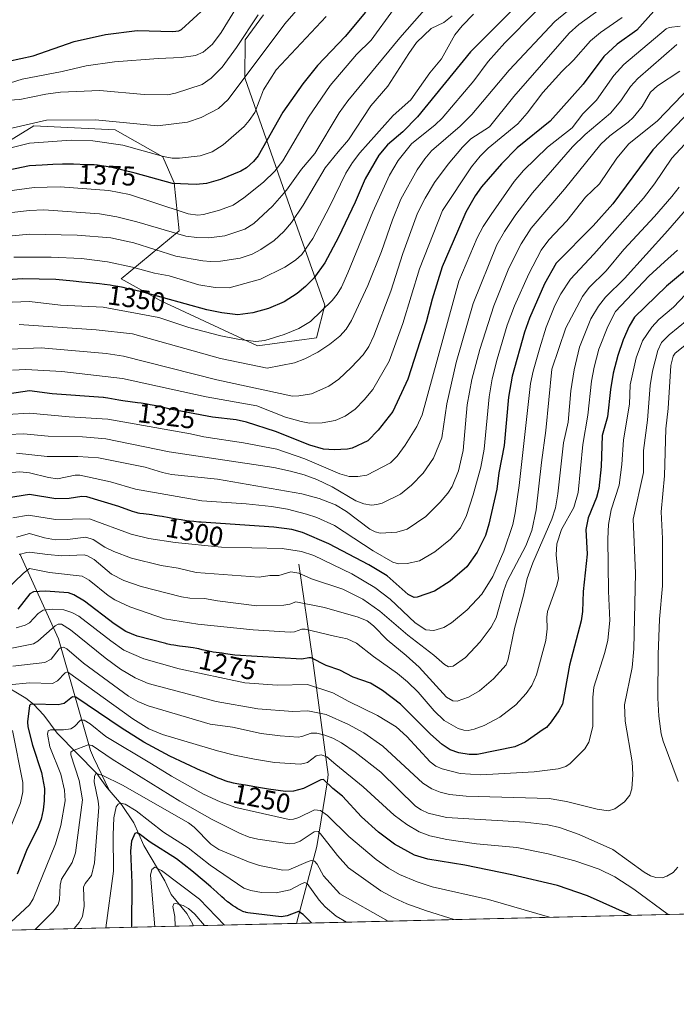
# Model space of a CAD drawing. Units: metres. Extents: x 661374 to 664827, y 4758078 to 4760462.
# Drawn here: x 662575 to 662816, y 4758092 to 4758454 of the extents above; entities that cross this region are included whole.
import ezdxf
from ezdxf.enums import TextEntityAlignment as Align

# ---------------------------------------------------------------- set-up
doc = ezdxf.new("R2010")
doc.units = ezdxf.units.M
doc.header["$MEASUREMENT"] = 0
for name, color, linetype, lineweight in [('Arbolado forestal CxS', 92, 'Continuous', 0), ('Comarca CxS', 21, 'Continuous', 0), ('Comunidad Autónoma CxS', 142, 'Continuous', 0), ('Corriente natural lineal', 142, 'Continuous', 13), ('Curva de nivel maestra', 30, 'Continuous', 30), ('Curva de nivel normal', 30, 'Continuous', 0), ('Espacio natural protegido CxS', 121, 'Continuous', 0), ('Municipio CxS', 4, 'Continuous', 0), ('Pastizal CxS', 92, 'Continuous', 0), ('Provincia CxS', 1, 'Continuous', 0), ('Rótulo de curva de nivel directora', 7, 'Continuous', 0)]:
    doc.layers.add(name, color=color, linetype=linetype, lineweight=lineweight)
doc.styles.add('Style-Arial', font='txt')

# ---------------------------------------------------------------- blocks, each defined once
blk = doc.blocks.new('*U7')
at = {"layer": 'Arbolado forestal CxS', "color": 92, "linetype": 'Continuous', "lineweight": 0}
for points in [[(662970.5637999997, 4758128.919000001, 1195.493600000002), (662367.1766999997, 4758114.550000001, 1357.564899999998)], [(662552.8227000004, 4758398.1151, 1380.200899999996), (662579.7314999999, 4758414.568700001, 1385.150399999999), (662609.6310999999, 4758413.0725, 1384.302299999996), (662627.1146999998, 4758403.149499999, 1381.132599999997), (662631.3082999998, 4758393.626300001, 1376.061400000006), (662633.1250999998, 4758375.999700001, 1366.861699999994), (662611.8733000001, 4758358.4759, 1352.309500000003), (662626.3777000001, 4758350.3189, 1349.740999999995), (662661.9540999997, 4758333.794700001, 1344.476699999999), (662683.6309000002, 4758336.786499999, 1342.483200000002), (662686.6209000006, 4758348.752499999, 1345.719500000007), (662673.9148000004, 4758384.6513, 1363.199600000007), (662657.2547000004, 4758432.1799, 1385.9136), (662657.4121000003, 4758446.1819, 1390.295599999998), (662664.0878999997, 4758455.318499999, 1390.0052)]]:
    blk.add_polyline3d(points, dxfattribs=at)

msp = doc.modelspace()

# ---------------------------------------------------------------- linework, layer by layer
at = {"layer": 'Arbolado forestal CxS', "color": 92, "linetype": 'Continuous', "lineweight": 0, "extrusion": (0.09708671245976204, 0.002311984161001206, 0.9952732413729382), "elevation": 76556.19397427063, "flags": 128}
msp.add_lwpolyline([(4740997.113303438, -772274.3865844485), (4740997.113303438, -771978.5308899625)], dxfattribs=at)
at = {"layer": 'Arbolado forestal CxS', "color": 92, "linetype": 'Continuous', "lineweight": 0, "extrusion": (0.4683428481708594, 0.01115307246640987, 0.8834764204786489), "elevation": 364481.9030286174, "flags": 128}
msp.add_lwpolyline([(4740996.876324588, -684768.6296372098), (4740996.876324588, -684461.651021324)], dxfattribs=at)
at = {"layer": 'Arbolado forestal CxS', "color": 92, "linetype": 'Continuous', "lineweight": 0, "extrusion": (-0.2663123254474803, -0.00634256065646279, 0.9638659228539386), "elevation": -205477.5248240355, "flags": 128}
msp.add_lwpolyline([(-4740995.059647758, 748070.9608921563), (-4740995.059647758, 748031.6479119083)], dxfattribs=at)
at = {"layer": 'Arbolado forestal CxS', "color": 92, "linetype": 'Continuous', "lineweight": 0}
msp.add_polyline3d([(662664.0878999997, 4758455.318499999, 1390.0052), (662657.4121000003, 4758446.1819, 1390.295599999998), (662657.2547000004, 4758432.1799, 1385.9136), (662673.9148000004, 4758384.6513, 1363.199600000007), (662686.6209000006, 4758348.752499999, 1345.719500000007), (662683.6309000002, 4758336.786499999, 1342.483200000002), (662661.9540999997, 4758333.794700001, 1344.476699999999), (662626.3777000001, 4758350.3189, 1349.740999999995), (662611.8733000001, 4758358.4759, 1352.309500000003), (662633.1250999998, 4758375.999700001, 1366.861699999994), (662631.3082999998, 4758393.626300001, 1376.061400000006), (662627.1146999998, 4758403.149499999, 1381.132599999997), (662609.6310999999, 4758413.0725, 1384.302299999996), (662579.7314999999, 4758414.568700001, 1385.150399999999), (662552.8227000004, 4758398.1151, 1380.200899999996)], dxfattribs=at)
at = {"layer": 'Comarca CxS', "color": 21, "linetype": 'Continuous', "lineweight": 0, "flags": 128}
msp.add_lwpolyline([(664798.8513023499, 4759344.276408217), (664827.0800012583, 4758173.129982404), (661428.650001232, 4758092.199982403)], dxfattribs=at)
at = {"layer": 'Comunidad Autónoma CxS', "color": 142, "linetype": 'Continuous', "lineweight": 0, "flags": 128}
msp.add_lwpolyline([(664798.8513023499, 4759344.276408217), (664827.0800012583, 4758173.129982404), (661428.650001232, 4758092.199982403)], dxfattribs=at)
at = {"layer": 'Corriente natural lineal', "color": 142, "linetype": 'Continuous', "lineweight": 13}
for points in [[(662574.6501000002, 4758257.5601, 1286.532099999997), (662588.7901, 4758226.340100001, 1264.025099999999), (662600.6201, 4758185.360099999, 1240.989900000001), (662601.7001, 4758182.790100001, 1239.306899999996), (662607.4264000002, 4758170.8215, 1233.720700000005)], [(662677.1300999997, 4758253.770099999, 1292.620200000005), (662682.1401000004, 4758219.1801, 1276.090700000001), (662687.8300999999, 4758176.5601, 1252.7163), (662687.6501000002, 4758174.270099999, 1251.448900000003), (662683.6700999998, 4758150.110099999, 1239.106), (662676.1901000004, 4758121.9101, 1224.2261), (662676.1897, 4758121.9088, 1224.225399999996)], [(662497.1201, 4758246.720100001, 1304.946599999996), (662510.4200999998, 4758241.2301, 1296.289900000003), (662515.0500999996, 4758238.9301, 1293.083799999993), (662556.4700999996, 4758215.960100001, 1265.017800000001), (662567.2262000004, 4758210.193, 1257.981100000005), (662576.8190000001, 4758204.5152, 1253.290800000002), (662579.6579, 4758202.2871, 1251.786900000006), (662583.4538000004, 4758198.276000001, 1249.125400000004), (662588.3888999998, 4758191.699100001, 1245.381899999993), (662602.8658999996, 4758176.944499999, 1236.421199999997), (662606.5970999999, 4758171.775900001, 1234.292100000006), (662607.4264000002, 4758170.8215, 1233.720700000005)], [(662607.4264000002, 4758170.8215, 1233.720700000005), (662612.0191000003, 4758165.536499999, 1231.520999999993), (662616.4950000001, 4758158.7908, 1228.438099999999), (662620.1116000004, 4758150.5176, 1225.035199999999), (662627.8827999998, 4758137.4801, 1219.568499999994), (662630.1605000002, 4758132.537900001, 1217.923299999995), (662635.9801000003, 4758125.520400001, 1215.516099999993), (662638.1151999999, 4758121.576300001, 1213.852199999994), (662638.3081999999, 4758121.0067, 1213.752900000007)]]:
    msp.add_polyline3d(points, dxfattribs=at)
at = {"layer": 'Curva de nivel maestra', "color": 30, "linetype": 'Continuous', "lineweight": 30, "flags": 128}
for points, elevation in [([(662759.0800000001, 4758460.700099999), (662740.1699999999, 4758441.710100001), (662720.6600000003, 4758417.850099999), (662715.2400000002, 4758412.3301), (662709.6399999997, 4758407.620100001), (662706.5099999999, 4758403.8201), (662701.4900000002, 4758395.170100001), (662697.7999999998, 4758386.540100001), (662691.7100000001, 4758373.710100001), (662686.7000000002, 4758364.350099999), (662682.5599999997, 4758358.670100001), (662679.5700000003, 4758355.610099999), (662676.4600000001, 4758353.020099999), (662671.7300000006, 4758349.9801), (662665.9800000006, 4758347.5101), (662660.2300000006, 4758346.0101), (662654.6900000004, 4758345.280099999), (662648.8099999997, 4758345.970100001), (662643.3499999996, 4758347.090100001), (662619.4699999997, 4758353.6501), (662616.6799999997, 4758354.3101), (662613.8899999997, 4758354.9301), (662612.5599999997, 4758355.210100001), (662610.6600000003, 4758355.590100001), (662608.9000000004, 4758355.9001), (662607.8099999997, 4758356.0801), (662605.7599999999, 4758356.370100001), (662603.8499999996, 4758356.600099999), (662600.2100000001, 4758356.970100001), (662597.4000000004, 4758357.2501), (662594.25, 4758357.600099999), (662587.9100000003, 4758358.170100001), (662575.6299999999, 4758358.440099999), (662562.6500000004, 4758357.590100001)], 1350), ([(662807.4699999997, 4758456.6601), (662801.1799999997, 4758449.670100001), (662794.0499999998, 4758444.590100001), (662789.1100000005, 4758440.0701), (662781.4600000001, 4758429.8201), (662769.3499999996, 4758416.3201), (662757.3099999997, 4758406.4901), (662751.5199999996, 4758400.620100001), (662744.1500000004, 4758392.1601), (662741.8099999997, 4758388.9101), (662738.4800000006, 4758382.940099999), (662735.3700000001, 4758375.840100001), (662729.7800000003, 4758362.850099999), (662726.0800000001, 4758350.9901), (662723.8399999999, 4758342.4901), (662717.0700000003, 4758321.590100001), (662711.6600000003, 4758309.7501), (662706.1699999999, 4758302.870100001), (662702.4900000002, 4758299.040100001), (662696.6299999999, 4758296.3101), (662694.9699999997, 4758295.880100001), (662690.0999999996, 4758295.640100001), (662686.2000000002, 4758295.9801), (662681.1399999997, 4758297.350099999), (662668.5300000003, 4758302.390100001), (662657.9299999997, 4758305.8101), (662654.0700000003, 4758306.630100001), (662645.3499999996, 4758307.630100001), (662630.4600000001, 4758310.4801), (662624.7199999997, 4758311.770099999), (662622.4900000002, 4758312.220100001), (662621.3899999997, 4758312.420100001), (662619.2100000001, 4758312.7601), (662617.7999999998, 4758312.950099999), (662615.1200000001, 4758313.280099999), (662612.4800000006, 4758313.630100001), (662610.9800000006, 4758313.890100001), (662608.29, 4758314.4101), (662606.8899999997, 4758314.6501), (662606.1399999997, 4758314.7501), (662605.3200000003, 4758314.840100001), (662605.2599999999, 4758314.850099999), (662586.5300000003, 4758316.2601), (662578.1299999999, 4758317.3301), (662552.6900000004, 4758313.520099999)], 1325), ([(662701.5800000001, 4758456.290100001), (662694.1399999997, 4758447.420100001), (662683.9299999997, 4758436.7301), (662678.5099999999, 4758430.0001), (662671.2599999999, 4758419.610099999), (662662.1900000004, 4758403.610099999), (662660.4900000002, 4758401.5101), (662657.8300000001, 4758399.120100001), (662655.75, 4758397.9301), (662648.3099999997, 4758394.870100001), (662643.2000000002, 4758393.460100001), (662639.4199999999, 4758393.0001), (662630.7300000006, 4758393.420100001), (662617, 4758397.2501), (662608.3700000001, 4758399.290100001), (662607.7999999998, 4758399.4101), (662606.3200000003, 4758399.6801), (662605.4199999999, 4758399.8301), (662603.8300000001, 4758400.040100001), (662603.1299999999, 4758400.120100001), (662601.8799999999, 4758400.220100001), (662600.8200000003, 4758400.280099999), (662599.1200000001, 4758400.3101), (662594.2800000003, 4758400.5001), (662592.9000000004, 4758400.520099999), (662592.0300000003, 4758400.5101), (662590.3600000005, 4758400.4801), (662586.7999999998, 4758400.340100001), (662582.8399999999, 4758400.130100001), (662578.1299999999, 4758399.850099999), (662564.5700000003, 4758397.040100001)], 1375), ([(662570.4100000003, 4758438.2501), (662579.54, 4758440.2501), (662594.6299999999, 4758445.5001), (662606.04, 4758448.050100001), (662617.7100000001, 4758449.620100001), (662630.8499999996, 4758449.2401), (662633, 4758449.4801), (662633.9800000006, 4758449.950099999), (662642.5199999996, 4758457.8101)], 1400), ([(662821.0999999996, 4758420.3101), (662807.0599999997, 4758405.790100001), (662792.3600000005, 4758385.970100001), (662785.25, 4758377.850099999), (662771.5499999998, 4758364.190099999), (662767.2699999996, 4758356.6501), (662761.7999999998, 4758344.0101), (662760.0300000003, 4758338.8101), (662755.4400000004, 4758322.7401), (662754.0899999999, 4758314.960100001), (662752.5199999996, 4758297.210100001), (662750.5300000003, 4758287.280099999), (662749.7999999998, 4758281.190099999), (662746.9100000003, 4758268.4301), (662745.6299999999, 4758264.2501), (662742.5999999996, 4758258.090100001), (662738.75, 4758252.710100001), (662732.7199999997, 4758247.450099999), (662726.9299999997, 4758243.8201), (662720.5800000001, 4758241.550100001), (662719.4299999997, 4758241.4901), (662717.2300000006, 4758242.600099999), (662709.5700000003, 4758249.440099999), (662702.8600000005, 4758253.460100001), (662688.1299999999, 4758261.200099999), (662678.4100000003, 4758265.370100001), (662674.4900000002, 4758266.4001), (662667.9199999999, 4758267.270099999), (662641.2400000002, 4758269.110099999), (662640.3200000003, 4758269.1801), (662638.5499999998, 4758269.350099999), (662636.8899999997, 4758269.540100001), (662635.8399999999, 4758269.6801), (662633.8899999997, 4758269.960100001), (662632.0999999996, 4758270.2601), (662626.9000000004, 4758271.220100001), (662625.9500000002, 4758271.380100001), (662624.2000000002, 4758271.640100001), (662623.1399999997, 4758271.780099999), (662620.0800000001, 4758272.140100001), (662618.7400000002, 4758272.3301), (662618.1500000004, 4758272.440099999), (662617.3099999997, 4758272.630100001), (662616.8899999997, 4758272.7501), (662616.0099999999, 4758273.040100001), (662610.9699999997, 4758274.940099999), (662599.2599999999, 4758278.440099999), (662597.3399999999, 4758278.540100001), (662592.7199999997, 4758277.8101), (662587.8399999999, 4758277.6801), (662578.1299999999, 4758279.290100001), (662567.2699999996, 4758277.550100001)], 1300), ([(662821.7000000002, 4758363.6601), (662812.0899999999, 4758355.7401), (662800.3200000003, 4758344.4101), (662798.3700000001, 4758341.0801), (662796.2199999997, 4758336.090100001), (662794.2800000003, 4758330.3301), (662792.5700000003, 4758323.870100001), (662791.5099999999, 4758317.800100001), (662790.4900000002, 4758307.840100001), (662788.54, 4758300.960100001), (662788.1600000003, 4758289.5701), (662787.3099999997, 4758281.520099999), (662786.4100000003, 4758278.2301), (662783.2999999998, 4758270.6801), (662782.4600000001, 4758266.5001), (662782.9699999997, 4758257.420100001), (662781.4800000006, 4758243.710100001), (662781.2400000002, 4758236.300100001), (662780.7599999999, 4758232.9301), (662776.5099999999, 4758216.6601), (662773.8700000001, 4758202.360099999), (662772.6399999997, 4758199.950099999), (662769.7599999999, 4758195.800100001), (662768.04, 4758193.790100001), (662766.8700000001, 4758192.9901), (662760.2100000001, 4758188.4101), (662756.4699999997, 4758186.720100001), (662742.6100000005, 4758183.9101), (662739.6799999997, 4758183.840100001), (662735.7999999998, 4758184.4301), (662732.6299999999, 4758185.5601), (662729.7100000001, 4758187.5001), (662725.4500000002, 4758191.280099999), (662714.4699999997, 4758202.360099999), (662707.7800000003, 4758207.3201), (662703.4299999997, 4758210.040100001), (662697.04, 4758212.2601), (662692.1100000005, 4758214.8101), (662687.0800000001, 4758216.5701), (662681.6100000005, 4758219.290100001), (662680.7100000001, 4758219.4001), (662678.1399999997, 4758218.9001), (662653.5300000003, 4758220.360099999), (662650.1399999997, 4758220.850099999), (662648.9800000006, 4758221.0001), (662646.7800000003, 4758221.2601), (662645.6799999997, 4758221.420100001), (662645.1299999999, 4758221.520099999), (662644, 4758221.7601), (662641.6100000005, 4758222.340100001), (662640.3300000001, 4758222.620100001), (662639.6799999997, 4758222.7501), (662638.3099999997, 4758222.9801), (662635.4400000004, 4758223.360099999), (662633.2100000001, 4758223.6601), (662631.1900000004, 4758223.9801), (662630.1399999997, 4758224.170100001), (662628.5199999996, 4758224.5001), (662628.29, 4758224.550100001), (662617.7800000003, 4758227.3101), (662613.5700000003, 4758229.0601), (662609.2400000002, 4758231.790100001), (662598.3200000003, 4758240.100099999), (662594.5, 4758242.5001), (662592.5300000003, 4758243.2301), (662584.0099999999, 4758243.790100001), (662579.6900000004, 4758243.5101), (662578.2699999996, 4758242.800100001), (662573.9400000004, 4758237.2601)], 1275), ([(662799.3081, 4758124.841), (662799.3039999995, 4758124.842800001), (662783.1299999999, 4758131.9901), (662772.1299999999, 4758135.7501), (662755.3700000001, 4758139.7501), (662738.0300000003, 4758143.200099999), (662724.5300000003, 4758145.4301), (662719.5300000003, 4758146.970100001), (662712.1699999999, 4758150.9901), (662706.3600000005, 4758155.360099999), (662700.0800000001, 4758161.0001), (662693.0800000001, 4758168.5701), (662689.5499999998, 4758171.450099999), (662686.2100000001, 4758174.7301), (662685.2000000002, 4758174.630100001), (662678.7599999999, 4758171.450099999), (662675.1200000001, 4758170.380100001), (662672.2199999997, 4758170.2401), (662665.9400000004, 4758171.120100001), (662661.5599999997, 4758171.870100001), (662658.2199999997, 4758172.450099999), (662654.3799999999, 4758173.0801), (662653.0800000001, 4758173.340100001), (662651.8099999997, 4758173.6601), (662651.1299999999, 4758173.860099999), (662650.0800000001, 4758174.200099999), (662648.5099999999, 4758174.7601), (662647.5, 4758175.1801), (662644.9800000006, 4758176.3101), (662642.0099999999, 4758177.620100001), (662641.2699999996, 4758177.940099999), (662629.6600000003, 4758183.220100001), (662620.1500000004, 4758188.4301), (662611.8799999999, 4758193.640100001), (662595.1799999997, 4758204.920100001), (662594.0199999996, 4758205.020099999), (662590.9199999999, 4758202.620100001), (662588.6900000004, 4758202.040100001), (662579.5, 4758202.370100001), (662578.5300000003, 4758202.2501), (662578.1299999999, 4758201.9001), (662577.4800000006, 4758195.800100001), (662577.6100000005, 4758194.0101), (662579.3099999997, 4758187.270099999), (662582.5999999996, 4758177.2601), (662583.6299999999, 4758171.370100001), (662583.6100000005, 4758166.9001), (662583.2000000002, 4758163.590100001), (662582.4500000002, 4758160.140100001), (662581.3799999999, 4758157.370100001), (662577.0199999996, 4758148.610099999), (662573.6399999997, 4758139.920100001)], 1250), ([(662681.7878000002, 4758122.042300001), (662681.7846999997, 4758122.045399999), (662678.7100000001, 4758125.210100001), (662676.9900000002, 4758126.290100001), (662672.75, 4758124.6501), (662670.5700000003, 4758124.300100001), (662658.3799999999, 4758125.8101), (662657.7699999996, 4758125.9101), (662657.4699999997, 4758125.9801), (662656.9100000003, 4758126.1501), (662656.5300000003, 4758126.300100001), (662655.6500000004, 4758126.7401), (662654.4900000002, 4758127.390100001), (662653.8099999997, 4758127.800100001), (662652.7000000002, 4758128.520099999), (662651.5099999999, 4758129.380100001), (662650.9000000004, 4758129.860099999), (662649.6500000004, 4758130.9001), (662648.79, 4758131.670100001), (662646.9800000006, 4758133.3201), (662644.75, 4758135.3301), (662642.29, 4758137.4301), (662637.7999999998, 4758141.140100001), (662632.1600000003, 4758145.640100001), (662622.5, 4758151.7301), (662618.4400000004, 4758154.800100001), (662617.5, 4758155.1601), (662616.8099999997, 4758154.850099999), (662615.6799999997, 4758152.050100001), (662615.3300000001, 4758148.530099999), (662615.7400000002, 4758136.7301), (662615.7001, 4758120.4714), (662615.6997999996, 4758120.468499999)], 1225), ([(662799.3086000001, 4758124.8408), (662799.3081, 4758124.841)], 1250)]:
    msp.add_lwpolyline(points, dxfattribs=dict(at, elevation=elevation))
at = {"layer": 'Curva de nivel normal', "color": 30, "linetype": 'Continuous', "lineweight": 0, "flags": 128}
for points, elevation in [([(662565.2199999997, 4758412.220000001), (662584.4600000001, 4758416.630000001), (662602.3799999999, 4758416.84), (662625.1900000004, 4758414.529999999), (662636.2199999997, 4758415.980000001), (662641.2199999997, 4758417.630000001), (662647.5700000003, 4758420.92), (662651.0999999996, 4758424.189999999), (662671.9600000001, 4758451.99), (662678.5099999999, 4758459.57)], 1385), ([(662726.8499999996, 4758461.25), (662714.2300000006, 4758446.880000001), (662695.1299999999, 4758423.730000001), (662691.9500000002, 4758419.310000001), (662682.9100000003, 4758404.470000001), (662678.04, 4758398.710000001), (662672.5199999996, 4758390.92), (662667.4299999997, 4758385.15), (662660.5199999996, 4758378.77), (662657.2300000006, 4758376.699999999), (662649.9600000001, 4758374.16), (662644.0199999996, 4758373.51), (662639.6399999997, 4758373.550000001), (662635.5599999997, 4758374.140000001), (662617.5899999999, 4758379.4), (662610.2800000003, 4758381.140000001), (662603.8600000005, 4758382.279999999), (662583.4400000004, 4758383.800000001), (662578.1299999999, 4758383.560000001), (662567.3799999999, 4758382.26)], 1365), ([(662790.4100000003, 4758459.289999999), (662779.9299999997, 4758451.730000001), (662776.3399999999, 4758448.539999999), (662756.0599999997, 4758425.390000001), (662747.1699999999, 4758414.220000001), (662740.25, 4758409.82), (662737.1500000004, 4758406.76), (662731.9299999997, 4758400.52), (662726.9400000004, 4758393.779999999), (662723.4600000001, 4758388.01), (662720.6900000004, 4758382.52), (662715.2599999999, 4758367.76), (662710.8399999999, 4758353.890000001), (662704.6600000003, 4758337.539999999), (662702.8399999999, 4758333.65), (662700.7199999997, 4758330.560000001), (662696.3499999996, 4758325.859999999), (662691.75, 4758321.630000001), (662688.1600000003, 4758319.02), (662681.7400000002, 4758316.199999999), (662677.0899999999, 4758315.449999999), (662674.7400000002, 4758315.430000001), (662646.9900000002, 4758321.42), (662612.6699999999, 4758330.02), (662606.3799999999, 4758331.01), (662582.4400000004, 4758333.07), (662571.1299999999, 4758332.57)], 1335), ([(662574.3300000001, 4758341.66), (662602.6900000004, 4758339.680000001), (662615.9800000006, 4758338.199999999), (662648.3499999996, 4758329.17), (662665.4100000003, 4758325.699999999), (662675.5, 4758327.600000001), (662679.3499999996, 4758329.060000001), (662684.04, 4758331.5), (662688.4500000002, 4758334.439999999), (662692.2100000001, 4758337.449999999), (662694.4400000004, 4758339.91), (662696.4900000002, 4758343.100000001), (662702.4500000002, 4758356), (662707.4600000001, 4758368.480000001), (662711.4900000002, 4758380.140000001), (662714.5800000001, 4758387.65), (662720.5999999996, 4758398.439999999), (662723.3499999996, 4758402.41), (662725.8600000005, 4758405.380000001), (662736.3799999999, 4758414.49), (662740.6900000004, 4758418.680000001), (662754.3799999999, 4758434.99), (662771.1399999997, 4758452.84), (662781.7400000002, 4758461.720000001)], 1340), ([(662654.2599999999, 4758457.970000001), (662648.5999999996, 4758448.880000001), (662645.4199999999, 4758444.600000001), (662642.0199999996, 4758441.57), (662639.1200000001, 4758440.380000001), (662633.8799999999, 4758439.619999999), (662625.4600000001, 4758439.310000001), (662609.4000000004, 4758438.07), (662599.0099999999, 4758436.65), (662590.1699999999, 4758434.539999999), (662575.5099999999, 4758431.680000001), (662549.6500000004, 4758423.58)], 1395), ([(662662.2000000002, 4758455.369999999), (662654.2300000006, 4758443.33), (662648.8899999997, 4758436.109999999), (662644.9299999997, 4758432.09), (662641.5499999998, 4758429.710000001), (662631.75, 4758426.529999999), (662628.8799999999, 4758425.99), (662620.2800000003, 4758426.039999999), (662604.0499999998, 4758427.57), (662589.54, 4758426.930000001), (662584.1200000001, 4758426.230000001), (662574.6699999999, 4758424.300000001), (662568.8700000001, 4758423.869999999)], 1390), ([(662711.8799999999, 4758457.25), (662703.6399999997, 4758446.039999999), (662698.2999999998, 4758440.75), (662688.5800000001, 4758429.390000001), (662680.5899999999, 4758417.810000001), (662671.1699999999, 4758401.77), (662668.2300000006, 4758397.930000001), (662664.1699999999, 4758393.92), (662656.8700000001, 4758388.100000001), (662652.9199999999, 4758385.51), (662648.0199999996, 4758383.67), (662642.0499999998, 4758382.050000001), (662640.0099999999, 4758381.83), (662636.4400000004, 4758382.32), (662623.4800000006, 4758386.619999999), (662614.9199999999, 4758389.32), (662607.2699999996, 4758390.880000001), (662589.4299999997, 4758392.189999999), (662579.9100000003, 4758391.960000001), (662570, 4758390.550000001)], 1370), ([(662764.0999999996, 4758456.5), (662752.7199999997, 4758444.980000001), (662746.5700000003, 4758438.140000001), (662741.3600000005, 4758431.07), (662729.7300000006, 4758417.350000001), (662727.2000000002, 4758414.92), (662718.4699999997, 4758407.99), (662713.5199999996, 4758401.9), (662710.4000000004, 4758396.449999999), (662704.2599999999, 4758382.99), (662695.1500000004, 4758360.630000001), (662692.7100000001, 4758355.359999999), (662691.2100000001, 4758352.84), (662689.3200000003, 4758350.49), (662681.3899999997, 4758342.82), (662677.0700000003, 4758340.25), (662671.6699999999, 4758337.970000001), (662664.6100000005, 4758335.850000001), (662661.3200000003, 4758335.41), (662655.3099999997, 4758336.17), (662648.4100000003, 4758337.51), (662636.6500000004, 4758340.619999999), (662625.7100000001, 4758344.25), (662605.1799999997, 4758348.09), (662589.5899999999, 4758348.800000001), (662578.1299999999, 4758350.15), (662571.8099999997, 4758349.859999999)], 1345), ([(662741.2199999997, 4758455.58), (662737.0599999997, 4758451.230000001), (662734.4400000004, 4758447.99), (662729.4800000006, 4758439.210000001), (662725.1900000004, 4758434.060000001), (662718.2000000002, 4758424.15), (662711.75, 4758418.350000001), (662699.4600000001, 4758404.689999999), (662696.75, 4758401.180000001), (662694.2999999998, 4758397.189999999), (662688.3899999997, 4758384.82), (662682.2300000006, 4758373.230000001), (662678.1799999997, 4758367.4), (662675.9199999999, 4758365.34), (662671.9900000002, 4758362.67), (662663.0300000003, 4758358.359999999), (662651.4600000001, 4758355.180000001), (662646.3200000003, 4758355.27), (662640.3799999999, 4758356.210000001), (662629.4699999997, 4758359.58), (662624.0800000001, 4758360.550000001), (662616.0199999996, 4758362.76), (662606.8300000001, 4758364.619999999), (662597.25, 4758365.91), (662586.1299999999, 4758366.439999999), (662572.4299999997, 4758366.369999999)], 1355), ([(662733.4000000004, 4758454.92), (662730.3399999999, 4758452.480000001), (662725.7199999997, 4758450.32), (662720.3600000005, 4758445.109999999), (662717.4400000004, 4758441.16), (662709.7300000006, 4758429.17), (662703.5899999999, 4758421.92), (662695.3099999997, 4758409.42), (662691.54, 4758405.02), (662686.8099999997, 4758399.220000001), (662678.7400000002, 4758385.439999999), (662674.3799999999, 4758379.130000001), (662671.6399999997, 4758375.84), (662668.0300000003, 4758372.449999999), (662663.1799999997, 4758369.16), (662659.9400000004, 4758367.52), (662655.5499999998, 4758366.060000001), (662648.3099999997, 4758364.92), (662644.6900000004, 4758364.74), (662641.8600000005, 4758364.99), (662631.9800000006, 4758366.77), (662616.5099999999, 4758371.609999999), (662608.1100000005, 4758373.5), (662595.7000000002, 4758374.439999999), (662578.1299999999, 4758374.77), (662557.6200000001, 4758372.9)], 1360), ([(662687.1200000001, 4758454.699999999), (662668.7300000006, 4758435.180000001), (662664.1399999997, 4758427.75), (662660.8899999997, 4758419.529999999), (662658.8600000005, 4758416.51), (662656.9699999997, 4758414.380000001), (662649.3300000001, 4758407.58), (662645.3200000003, 4758405.01), (662640.9100000003, 4758403.57), (662633.3099999997, 4758402.66), (662630.6200000001, 4758402.689999999), (662627.3600000005, 4758403.32), (662612.4000000004, 4758407.470000001), (662601.4100000003, 4758409.060000001), (662593.54, 4758409.310000001), (662578.1299999999, 4758408.17), (662567.3700000001, 4758405.5)], 1380), ([(662795.8200000003, 4758454.350000001), (662787.8399999999, 4758448.77), (662784.1799999997, 4758445.730000001), (662778, 4758438.699999999), (662773.6699999999, 4758434.480000001), (662766.7599999999, 4758426.84), (662761.0099999999, 4758419.25), (662757.5, 4758415.359999999), (662746.6299999999, 4758406.390000001), (662743.6900000004, 4758403.4), (662740.5300000003, 4758399.529999999), (662729.7999999998, 4758383.529999999), (662721.4299999997, 4758362.060000001), (662715.3200000003, 4758342.02), (662710.2800000003, 4758328.26), (662704.29, 4758317.859999999), (662701.0999999996, 4758314.01), (662697.75, 4758310.630000001), (662694.0499999998, 4758308.02), (662690.3899999997, 4758306.480000001), (662685.6100000005, 4758305.600000001), (662681.0300000003, 4758305.51), (662677.9699999997, 4758306.060000001), (662672.2199999997, 4758307.699999999), (662661.7100000001, 4758311.800000001), (662643.04, 4758315.07), (662612.3700000001, 4758321.890000001), (662590.0800000001, 4758324.460000001), (662576.8099999997, 4758325.16), (662571.9800000006, 4758324.869999999)], 1330), ([(662817.1399999997, 4758451.180000001), (662813.0599999997, 4758450.640000001), (662812.0099999999, 4758450.130000001), (662796.5099999999, 4758437.119999999), (662792.8099999997, 4758433.029999999), (662786.4199999999, 4758424.029999999), (662781.3600000005, 4758419.039999999), (662777.4400000004, 4758413.890000001), (662768.4199999999, 4758406.75), (662759.5700000003, 4758398.180000001), (662756.2100000001, 4758394.100000001), (662747.7699999996, 4758382.029999999), (662744.8399999999, 4758377.630000001), (662742.5999999996, 4758373.439999999), (662735.8099999997, 4758357.550000001), (662722.4199999999, 4758308.550000001), (662720.4000000004, 4758304.279999999), (662716.1399999997, 4758297.380000001), (662713.1600000003, 4758293.310000001), (662710.7300000006, 4758290.949999999), (662702.0300000003, 4758286.359999999), (662698.79, 4758285.850000001), (662695.54, 4758285.930000001), (662692.1500000004, 4758286.850000001), (662679.2800000003, 4758292.380000001), (662668.9699999997, 4758295.980000001), (662656.75, 4758298.300000001), (662642.1699999999, 4758300.430000001), (662637.2599999999, 4758301.5), (662607, 4758306.880000001), (662592.7300000006, 4758307.730000001), (662578.1299999999, 4758309.109999999), (662570, 4758308.59)], 1320), ([(662815.9500000002, 4758444.41), (662801.54, 4758431.970000001), (662798.9000000004, 4758428.980000001), (662795.3099999997, 4758423.720000001), (662791.5700000003, 4758419.180000001), (662782.2999999998, 4758411.439999999), (662777.6399999997, 4758406.84), (662762.9299999997, 4758389.970000001), (662756.7599999999, 4758382.01), (662752.5899999999, 4758375.789999999), (662749.8499999996, 4758370.890000001), (662741.1399999997, 4758349.350000001), (662734.9199999999, 4758327.720000001), (662731.5, 4758312.5), (662729.6200000001, 4758300.039999999), (662726.5300000003, 4758292.57), (662722.7000000002, 4758287.08), (662718.4900000002, 4758282.680000001), (662714.4199999999, 4758279.359999999), (662707.7199999997, 4758276.15), (662705.7999999998, 4758275.58), (662703.7300000006, 4758275.4), (662701, 4758275.84), (662698.0599999997, 4758276.980000001), (662689.3499999996, 4758282.119999999), (662683.75, 4758284.789999999), (662679.0300000003, 4758286.5), (662674.04, 4758287.84), (662667.8799999999, 4758289.15), (662629.4199999999, 4758295), (662606.25, 4758299.67), (662597.6100000005, 4758300.390000001), (662585.0899999999, 4758300.74), (662575.9500000002, 4758301.57), (662564.79, 4758301.060000001)], 1315), ([(662817.04, 4758434.600000001), (662808.8200000003, 4758429.24), (662806.2599999999, 4758426.880000001), (662803.1799999997, 4758421.67), (662799.9299999997, 4758417.680000001), (662798.0099999999, 4758415.9), (662791.2699999996, 4758410.92), (662787.9500000002, 4758407.91), (662774.7199999997, 4758391.390000001), (662762.4800000006, 4758377.039999999), (662758.7400000002, 4758371.32), (662754.2599999999, 4758362.369999999), (662748.7000000002, 4758348.529999999), (662743.6100000005, 4758332.439999999), (662740.5800000001, 4758321.460000001), (662738.8799999999, 4758312.220000001), (662737.4400000004, 4758295.41), (662735.75, 4758287.980000001), (662733.4600000001, 4758282.27), (662731.7599999999, 4758279.75), (662728.9699999997, 4758276.480000001), (662723.7300000006, 4758271.230000001), (662716.9299999997, 4758266.600000001), (662713.0800000001, 4758265.42), (662706.9299999997, 4758265.119999999), (662705.1600000003, 4758265.539999999), (662703.1900000004, 4758266.619999999), (662694.6299999999, 4758273), (662690.5499999998, 4758275.449999999), (662684.5800000001, 4758277.810000001), (662678.1799999997, 4758279.560000001), (662647.2199999997, 4758284.9), (662630.29, 4758286.65), (662627.0199999996, 4758287.32), (662620.6799999997, 4758289.279999999), (662603.5700000003, 4758292.720000001), (662595.9900000002, 4758293.289999999), (662584.6299999999, 4758293.230000001), (662573.4500000002, 4758294.4)], 1310), ([(662824.0300000003, 4758432.24), (662808.7599999999, 4758416.42), (662798.2300000006, 4758407.92), (662793.9100000003, 4758402.730000001), (662787.5199999996, 4758393.310000001), (662782.4000000004, 4758388.350000001), (662775.5499999998, 4758379.67), (662768.8700000001, 4758372.74), (662766.1299999999, 4758368.890000001), (662761.5300000003, 4758360.310000001), (662756.2599999999, 4758348.480000001), (662753.6100000005, 4758341.439999999), (662749.9699999997, 4758329), (662748.1299999999, 4758321.730000001), (662746.9800000006, 4758315.100000001), (662745.1600000003, 4758295.890000001), (662743.9000000004, 4758289.350000001), (662741.0999999996, 4758279.220000001), (662738.6100000005, 4758271.550000001), (662736.5099999999, 4758267.09), (662732.7699999996, 4758262.84), (662727.0499999998, 4758258.199999999), (662721.4100000003, 4758254.91), (662716.9299999997, 4758254.02), (662713.6399999997, 4758253.9), (662711.6500000004, 4758254.4), (662704.4000000004, 4758258.609999999), (662690.1399999997, 4758267.960000001), (662683.75, 4758270.82), (662679.9299999997, 4758272.130000001), (662672.9000000004, 4758273.880000001), (662667.0499999998, 4758274.869999999), (662657.7000000002, 4758275.9), (662641.5, 4758276.92), (662617.0700000003, 4758281.279999999), (662607.8799999999, 4758283.939999999), (662596.6699999999, 4758286.42), (662594.9400000004, 4758286.369999999), (662588.5199999996, 4758285.08), (662585.1799999997, 4758285.539999999), (662578.1299999999, 4758287.220000001), (662574.6900000004, 4758287.57), (662570.2000000002, 4758287.25)], 1305), ([(662820.3700000001, 4758409.5), (662814.0199999996, 4758402.710000001), (662807.7400000002, 4758393.24), (662803.7300000006, 4758388.08), (662785.4699999997, 4758367.430000001), (662776.9000000004, 4758358.33), (662773.3200000003, 4758352.9), (662771.1399999997, 4758348.619999999), (662767.8799999999, 4758340.699999999), (662765.6600000003, 4758333.08), (662763.1200000001, 4758324.58), (662762.1900000004, 4758319.99), (662758.0300000003, 4758282.58), (662756.5800000001, 4758272.609999999), (662755.6299999999, 4758268.279999999), (662752.3499999996, 4758258.52), (662748.3899999997, 4758249.199999999), (662744.2999999998, 4758242.730000001), (662738.9299999997, 4758236.980000001), (662733.2199999997, 4758232.189999999), (662730.4000000004, 4758230.449999999), (662726.6200000001, 4758229.34), (662723.7599999999, 4758229.630000001), (662719.7800000003, 4758232.180000001), (662710.6500000004, 4758240.850000001), (662705.0199999996, 4758245.199999999), (662696.5199999996, 4758250.16), (662682.5499999998, 4758256.9), (662678.04, 4758258.310000001), (662671.0099999999, 4758259.439999999), (662648.7100000001, 4758260), (662631.6699999999, 4758261.65), (662621.9600000001, 4758263.199999999), (662615.5099999999, 4758264.689999999), (662600.2599999999, 4758270.32), (662587.7699999996, 4758270.100000001), (662577.8600000005, 4758271.720000001), (662572, 4758270.74)], 1295), ([(662816.7400000002, 4758392.130000001), (662814.0499999998, 4758388.680000001), (662807.7300000006, 4758381.300000001), (662796.5, 4758369.24), (662789.9100000003, 4758361.4), (662783.75, 4758355.289999999), (662781.3099999997, 4758351.970000001), (662775.0999999996, 4758340.4), (662770.0300000003, 4758325.26), (662767.7699999996, 4758302.75), (662766.2300000006, 4758290.970000001), (662764.2199999997, 4758273.600000001), (662762.6600000003, 4758266.060000001), (662760.4299999997, 4758260.460000001), (662753.6200000001, 4758247.460000001), (662752.3700000001, 4758244.109999999), (662749.5999999996, 4758234.050000001), (662747.7199999997, 4758230.560000001), (662743.6399999997, 4758225.25), (662738.3200000003, 4758219.480000001), (662733.79, 4758216.33), (662732.0199999996, 4758216.09), (662730.5700000003, 4758216.84), (662726.6600000003, 4758220.32), (662717.1600000003, 4758227.609999999), (662706.8200000003, 4758236.5), (662700.5800000001, 4758240.890000001), (662693.25, 4758244.529999999), (662681.7199999997, 4758248.359999999), (662677.1299999999, 4758250.359999999), (662674.1500000004, 4758250.939999999), (662669.6900000004, 4758249.52), (662666.5, 4758249.560000001), (662662.5599999997, 4758248.91), (662639.4199999999, 4758250.609999999), (662632.7800000003, 4758252.310000001), (662626.5, 4758253.26), (662615.6200000001, 4758255.890000001), (662609.1200000001, 4758258.369999999), (662605.8700000001, 4758259.960000001), (662601.54, 4758262.76), (662598.8600000005, 4758263.59), (662592.0899999999, 4758262.779999999), (662587.7300000006, 4758262.680000001), (662583.7100000001, 4758263.4), (662578.1299999999, 4758264.92), (662573.4000000004, 4758263.640000001)], 1290), ([(662822.29, 4758387.33), (662812.6399999997, 4758376.199999999), (662796.6399999997, 4758358.609999999), (662789.7000000002, 4758351.65), (662787.1399999997, 4758348.390000001), (662784.3399999999, 4758343.789999999), (662780.1100000005, 4758333.300000001), (662778.1600000003, 4758325.09), (662776.9299999997, 4758317.390000001), (662776.0199999996, 4758305.859999999), (662774.2599999999, 4758298.220000001), (662772.1699999999, 4758279.57), (662771.3300000001, 4758274.430000001), (662769.9699999997, 4758270.230000001), (662763, 4758254.230000001), (662760.9400000004, 4758248.460000001), (662759.6500000004, 4758242.310000001), (662756.3099999997, 4758230.16), (662753.9699999997, 4758218.84), (662753.2599999999, 4758216.82), (662748.5599999997, 4758211.609999999), (662743.4299999997, 4758207.279999999), (662739.3899999997, 4758204.859999999), (662735.2999999998, 4758203.41), (662733.5999999996, 4758203.550000001), (662731.3799999999, 4758204.859999999), (662721.29, 4758215.869999999), (662716.4800000006, 4758220.26), (662709.5700000003, 4758225.92), (662704.4800000006, 4758231.119999999), (662702.2300000006, 4758232.869999999), (662698.9400000004, 4758234.27), (662686.5099999999, 4758237.83), (662676.0099999999, 4758239.930000001), (662673.7999999998, 4758239.02), (662671.6399999997, 4758238.67), (662661.6500000004, 4758238.41), (662647.2599999999, 4758240.230000001), (662642.4199999999, 4758241.140000001), (662637.0800000001, 4758241.26), (662634.0599999997, 4758241.680000001), (662619.1299999999, 4758245.49), (662612.8200000003, 4758247.74), (662608.2999999998, 4758250.08), (662601.8700000001, 4758255.380000001), (662599.5300000003, 4758256.75), (662598.2100000001, 4758257.17), (662590.0899999999, 4758256.83), (662584.8099999997, 4758257.210000001), (662578.1299999999, 4758258.180000001), (662577.2300000006, 4758258.02), (662574.3799999999, 4758257.27)], 1285), ([(662816.1799999997, 4758368.930000001), (662811.4400000004, 4758364.630000001), (662805.6100000005, 4758359.359999999), (662793.4500000002, 4758346.460000001), (662790.5499999998, 4758340.930000001), (662787.2699999996, 4758332.59), (662785.5, 4758326.029999999), (662784.5599999997, 4758320.91), (662783.2599999999, 4758308.369999999), (662781.3700000001, 4758297.58), (662779.6299999999, 4758279.99), (662778.0499999998, 4758274.52), (662773.5599999997, 4758266.390000001), (662771.8899999997, 4758261.17), (662771.5499999998, 4758257.189999999), (662772.4400000004, 4758248.52), (662771.8300000001, 4758245.850000001), (662768.4800000006, 4758236.390000001), (662768.2199999997, 4758234.32), (662768.3200000003, 4758230), (662767.8499999996, 4758225.74), (662764.3499999996, 4758213.119999999), (662762.6100000005, 4758209.230000001), (662760.6399999997, 4758206.300000001), (662756.7599999999, 4758202.15), (662750.9500000002, 4758197.609999999), (662745.1900000004, 4758194.470000001), (662741.54, 4758193.130000001), (662739.3300000001, 4758192.680000001), (662737.6399999997, 4758192.77), (662735.6600000003, 4758193.369999999), (662730.4199999999, 4758196.33), (662726.8300000001, 4758199.850000001), (662720.9500000002, 4758206.730000001), (662717.04, 4758210.51), (662713.2999999998, 4758213.619999999), (662704.4800000006, 4758219.880000001), (662698.3200000003, 4758224.76), (662694.8300000001, 4758226.369999999), (662690.1399999997, 4758227.34), (662679.3899999997, 4758229.84), (662678.1900000004, 4758229.859999999), (662675.4500000002, 4758228.890000001), (662673.9100000003, 4758228.730000001), (662660.3700000001, 4758229.609999999), (662640.0199999996, 4758231.710000001), (662627.8200000003, 4758233.720000001), (662615.0700000003, 4758238.109999999), (662609.5599999997, 4758240.640000001), (662607.0199999996, 4758242.210000001), (662600.0800000001, 4758247.859999999), (662597.5700000003, 4758249.369999999), (662585.4699999997, 4758250.710000001), (662578.1299999999, 4758252.100000001), (662575.9199999999, 4758250.449999999), (662569.0700000003, 4758243.77)], 1280), ([(662819.1600000003, 4758352.730000001), (662814.6399999997, 4758348.060000001), (662809.2999999998, 4758343.5), (662806.6900000004, 4758340.75), (662803.3300000001, 4758335.630000001), (662801.0199999996, 4758329.390000001), (662798.8300000001, 4758319.480000001), (662798.5199999996, 4758312.42), (662796.3799999999, 4758299.34), (662795.7199999997, 4758290.350000001), (662794.6900000004, 4758282.76), (662791.75, 4758273.609999999), (662790.7699999996, 4758268.220000001), (662790.54, 4758262.960000001), (662790.8499999996, 4758243.800000001), (662791.3600000005, 4758232.99), (662790.5999999996, 4758225.84), (662789.4600000001, 4758221.33), (662785.4199999999, 4758208.529999999), (662785.0599999997, 4758204.810000001), (662785.0599999997, 4758194.09), (662783.6100000005, 4758188.430000001), (662782.0999999996, 4758185.930000001), (662776.7699999996, 4758180.57), (662775.0999999996, 4758179.52), (662772.29, 4758178.59), (662763.5599999997, 4758177.5), (662743.9100000003, 4758176.42), (662736.3399999999, 4758176.939999999), (662729.7599999999, 4758178.640000001), (662727.3899999997, 4758179.640000001), (662725.3600000005, 4758181.15), (662716.7400000002, 4758190.430000001), (662712.8700000001, 4758194.07), (662705.9900000002, 4758198.15), (662695.4800000006, 4758203.380000001), (662689.5999999996, 4758206.480000001), (662680.3200000003, 4758209.600000001), (662669.0999999996, 4758209.33), (662657.2400000002, 4758210.210000001), (662633.1299999999, 4758215.27), (662620.1100000005, 4758219), (662612.8399999999, 4758222.210000001), (662608.0099999999, 4758225.550000001), (662596.3099999997, 4758234.58), (662593.7400000002, 4758236.01), (662590.7999999998, 4758236.970000001), (662586.54, 4758237.25), (662583.1600000003, 4758236.83), (662581.3799999999, 4758235.67), (662578.1299999999, 4758232.199999999), (662576.6500000004, 4758231.310000001), (662573.3300000001, 4758230.33)], 1270), ([(662819.7000000002, 4758343.32), (662813.0899999999, 4758337.869999999), (662810.3399999999, 4758335.050000001), (662808.9000000004, 4758332.15), (662806.9299999997, 4758324.560000001), (662806.0700000003, 4758319.26), (662805.1399999997, 4758306.600000001), (662803.6299999999, 4758295.41), (662803.6600000003, 4758287.34), (662799.9199999999, 4758270.180000001), (662800.7599999999, 4758250.41), (662800.1200000001, 4758222.640000001), (662799.4600000001, 4758215.76), (662796.75, 4758202.08), (662796.9299999997, 4758196.140000001), (662799.4800000006, 4758181.24), (662799.7100000001, 4758176.51), (662799.4299999997, 4758171.33), (662798.5999999996, 4758168.99), (662796.6799999997, 4758166.5), (662793.1699999999, 4758163.939999999), (662790.8200000003, 4758163.17), (662786.7199999997, 4758163.810000001), (662775.4500000002, 4758166.66), (662768.9699999997, 4758167.720000001), (662738.5499999998, 4758168.619999999), (662732.4100000003, 4758169.210000001), (662729, 4758170.050000001), (662725.9299999997, 4758171.310000001), (662722.5800000001, 4758173.41), (662707.9299999997, 4758186.880000001), (662701.0199999996, 4758191.789999999), (662695.3300000001, 4758194.890000001), (662687.1699999999, 4758198.51), (662680.4600000001, 4758199.850000001), (662674.8700000001, 4758199.67), (662662.0800000001, 4758200.58), (662646.7699999996, 4758203.34), (662621.7699999996, 4758209.9), (662617.0199999996, 4758212.01), (662611.6200000001, 4758215.16), (662606.0199999996, 4758219.289999999), (662593.2400000002, 4758229.609999999), (662589.9400000004, 4758231.699999999), (662588.7599999999, 4758231.720000001), (662587.6100000005, 4758231.130000001), (662581.2400000002, 4758225.449999999), (662579.5999999996, 4758224.460000001), (662564.1299999999, 4758221.42)], 1265), ([(662824.8099999997, 4758338.720000001), (662815.3499999996, 4758331.180000001), (662814.5800000001, 4758330), (662813.7699999996, 4758326.67), (662812.79, 4758310.800000001), (662811.9199999999, 4758303.4), (662811.4199999999, 4758286.15), (662810.1200000001, 4758272.970000001), (662810.6399999997, 4758263.16), (662810.6200000001, 4758245.730000001), (662809.5599999997, 4758233.52), (662809.0700000003, 4758220.539999999), (662808.9299999997, 4758204.52), (662809.29, 4758197.99), (662810.1299999999, 4758191.41), (662810.8700000001, 4758188.77), (662816.4500000002, 4758173.930000001)], 1260), ([(662816.2400000002, 4758142.470000001), (662814.5599999997, 4758140.619999999), (662812.2999999998, 4758139.230000001), (662810.5, 4758138.65), (662808.2300000006, 4758138.680000001), (662806.25, 4758139.380000001), (662803.9600000001, 4758140.720000001), (662792.4100000003, 4758149.07), (662780.0800000001, 4758154.470000001), (662772.79, 4758157.08), (662768.5800000001, 4758158.01), (662760.2400000002, 4758159.07), (662731.2699999996, 4758160.720000001), (662724.5899999999, 4758162.369999999), (662722.0099999999, 4758163.52), (662719.9000000004, 4758164.9), (662707.1600000003, 4758177.33), (662697.8399999999, 4758184.75), (662692.7400000002, 4758188.17), (662689.5700000003, 4758189.9), (662686.6699999999, 4758191.02), (662683.6900000004, 4758191.680000001), (662681.5800000001, 4758191.699999999), (662678.2300000006, 4758190.449999999), (662676.8300000001, 4758190.279999999), (662670.2599999999, 4758190.67), (662663.25, 4758191.529999999), (662652.7100000001, 4758193.9), (662644.5199999996, 4758195.060000001), (662621.7800000003, 4758201.74), (662617.9600000001, 4758203.300000001), (662614.5800000001, 4758205.300000001), (662598.0499999998, 4758217.449999999), (662591.9100000003, 4758222.619999999), (662590.6799999997, 4758223.279999999), (662589.7800000003, 4758223.17), (662589.0800000001, 4758222.59), (662586.1600000003, 4758218.91), (662583.8399999999, 4758217.680000001), (662572.1100000005, 4758216.26)], 1260), ([(662812.7295000004, 4758125.160399999), (662800.1500000004, 4758134.439999999), (662793.1200000001, 4758139.02), (662787.4000000004, 4758141.800000001), (662778.4900000002, 4758144.800000001), (662768.6100000005, 4758147.430000001), (662757.1500000004, 4758149.76), (662742.3099999997, 4758151.130000001), (662731.4199999999, 4758152.640000001), (662725.1600000003, 4758154.08), (662721.3399999999, 4758155.529999999), (662716.7699999996, 4758158.220000001), (662712.0700000003, 4758161.66), (662700.7699999996, 4758172), (662690.6399999997, 4758180.24), (662687.3600000005, 4758182.970000001), (662685.2599999999, 4758183.74), (662683.4800000006, 4758183.380000001), (662680.2999999998, 4758180.960000001), (662677.6799999997, 4758180.350000001), (662668.1900000004, 4758180.980000001), (662660.8399999999, 4758182.119999999), (662653.4800000006, 4758183.59), (662647.1799999997, 4758185.230000001), (662627.0300000003, 4758191.27), (662622.0099999999, 4758193.350000001), (662616.1299999999, 4758196.930000001), (662592.1699999999, 4758214.27), (662591.2199999997, 4758213.890000001), (662588.5099999999, 4758210.930000001), (662586.5700000003, 4758209.970000001), (662578.1299999999, 4758210.130000001), (662570.7000000002, 4758209.449999999)], 1255), ([(662769.1508, 4758124.1227), (662746.7199999997, 4758130.689999999), (662726.0899999999, 4758135.279999999), (662720.5899999999, 4758137.140000001), (662714.0899999999, 4758139.869999999), (662710.0199999996, 4758142.100000001), (662705.5499999998, 4758145.300000001), (662695.4400000004, 4758153.82), (662687.6299999999, 4758161.51), (662685.04, 4758163.34), (662682.9000000004, 4758163.550000001), (662677.0800000001, 4758160.789999999), (662675.0800000001, 4758160.16), (662673.5899999999, 4758160.050000001), (662653.9100000003, 4758164.390000001), (662648.1799999997, 4758166.52), (662642.1200000001, 4758169.369999999), (662630.3200000003, 4758175.880000001), (662623, 4758180.460000001), (662606.1900000004, 4758190.529999999), (662600.4800000006, 4758195.16), (662598.2699999996, 4758196.51), (662596.8499999996, 4758196.5), (662594.7400000002, 4758194.119999999), (662593.3499999996, 4758193.350000001), (662590.6699999999, 4758192.91), (662585.9199999999, 4758192.970000001), (662585.0800000001, 4758192.550000001), (662584.8499999996, 4758191.32), (662585.6900000004, 4758186.720000001), (662589.6600000003, 4758176.619999999), (662590.9800000006, 4758170.76), (662591.2199999997, 4758166.82), (662589.7000000002, 4758157.779999999), (662587.79, 4758151.15), (662579.5800000001, 4758130.850000001), (662578.1299999999, 4758128.680000001), (662571.3600000005, 4758122.369999999)], 1245), ([(662571.8799999999, 4758192.720000001), (662575.7000000002, 4758173.640000001), (662575.7599999999, 4758170.16), (662574.8700000001, 4758166.15), (662565.6600000003, 4758143.82)], 1255), ([(662734.1339999996, 4758123.288799999), (662724, 4758126.449999999), (662716.8099999997, 4758129.100000001), (662712.0199999996, 4758131.230000001), (662707.25, 4758133.84), (662695.3899999997, 4758142.279999999), (662691.3399999999, 4758146.800000001), (662685.0999999996, 4758154.800000001), (662684.1699999999, 4758155.560000001), (662682.7599999999, 4758155.470000001), (662677.5800000001, 4758152.08), (662675.6399999997, 4758151.390000001), (662673.8099999997, 4758151.15), (662661.9800000006, 4758152.77), (662658.8399999999, 4758153.59), (662655.3099999997, 4758154.970000001), (662645.2999999998, 4758160.050000001), (662633.4000000004, 4758166.800000001), (662608.5099999999, 4758182.189999999), (662601.2400000002, 4758187.180000001), (662599.6699999999, 4758187.439999999), (662593.9299999997, 4758185.220000001), (662593.4000000004, 4758184.77), (662593.3300000001, 4758183.720000001), (662596.4400000004, 4758174.34), (662597.7000000002, 4758167.27), (662595.0800000001, 4758147.800000001), (662593.8300000001, 4758144.189999999), (662589.9600000001, 4758138.09), (662589.4400000004, 4758135.880000001), (662589.1500000004, 4758130.52), (662588.7599999999, 4758128.880000001), (662586.8200000003, 4758126.230000001), (662580.3200000003, 4758119.630000001), (662580.3168000003, 4758119.625700001)], 1240), ([(662709.8970999997, 4758122.7116), (662692.0999999996, 4758132.74), (662686.1600000003, 4758139.289999999), (662683.8799999999, 4758143.65), (662682.8499999996, 4758144.789999999), (662681.6399999997, 4758144.92), (662680.4800000006, 4758144.630000001), (662673.3799999999, 4758141.539999999), (662671.2699999996, 4758141.4), (662662.6100000005, 4758143.199999999), (662658.5700000003, 4758144.430000001), (662647.7599999999, 4758149.029999999), (662644.7999999998, 4758150.99), (662638.6500000004, 4758157.15), (662636.6200000001, 4758158.779999999), (662612.29, 4758172.67), (662604.9000000004, 4758176.289999999), (662602.5999999996, 4758176.869999999), (662602.04, 4758175.82), (662601.9500000002, 4758173.789999999), (662603.4400000004, 4758166.74), (662603.5999999996, 4758164.550000001), (662602.0099999999, 4758144.08), (662600.8899999997, 4758139.49), (662598.6600000003, 4758136.480000001), (662598.0700000003, 4758135.16), (662598.2999999998, 4758128.25), (662597.6200000001, 4758124.460000001), (662596.4800000006, 4758122.199999999), (662594.6299999999, 4758119.970000001), (662594.6261, 4758119.966499999)], 1235), ([(662694.6043999996, 4758122.3474), (662690.8499999996, 4758124.539999999), (662686.8099999997, 4758127.99), (662684.5899999999, 4758130.390000001), (662680.1299999999, 4758136.51), (662679.1600000003, 4758136.890000001), (662677.8200000003, 4758136.300000001), (662673.9299999997, 4758134.26), (662668.7100000001, 4758133.07), (662663.4100000003, 4758133.199999999), (662659.4299999997, 4758133.980000001), (662656.9000000004, 4758134.84), (662644.5499999998, 4758143.289999999), (662636.4100000003, 4758149.600000001), (662627.4199999999, 4758155.369999999), (662617.4000000004, 4758163.24), (662613.2699999996, 4758165.630000001), (662611.6299999999, 4758166.039999999), (662610.7400000002, 4758165.640000001), (662610.0700000003, 4758164.689999999), (662609.2100000001, 4758160.680000001), (662608.9100000003, 4758154.369999999), (662609.0099999999, 4758141.09), (662606.2204, 4758120.2426)], 1230), ([(662649.8387000002, 4758121.281300001), (662640.5899999999, 4758130.82), (662626.6600000003, 4758141.33), (662624.1699999999, 4758142.529999999), (662623.0800000001, 4758141.710000001), (662622.6299999999, 4758139.630000001), (662624.2198999999, 4758120.6713)], 1220), ([(662642.4929999998, 4758121.1064), (662642.4900000002, 4758121.109999999), (662638.9299999997, 4758125.230000001), (662636.5999999996, 4758127.34), (662634.6100000005, 4758128.52), (662631.9699999997, 4758129.220000001), (662631.1900000004, 4758129.039999999), (662630.8600000005, 4758128.08), (662631.5199999996, 4758124.41), (662631.6699999999, 4758120.8487)], 1215)]:
    msp.add_lwpolyline(points, dxfattribs=dict(at, elevation=elevation))
at = {"layer": 'Espacio natural protegido CxS', "color": 121, "linetype": 'Continuous', "lineweight": 0, "flags": 128}
msp.add_lwpolyline([(664798.8513023499, 4759344.276408217), (664827.0800012583, 4758173.129982404), (661428.650001232, 4758092.199982403)], dxfattribs=at)
msp.add_lwpolyline([(664798.8513023499, 4759344.276408217), (664827.0800012583, 4758173.129982404), (661428.650001232, 4758092.199982403)], dxfattribs=at)
at = {"layer": 'Municipio CxS', "color": 4, "linetype": 'Continuous', "lineweight": 0, "flags": 128}
msp.add_lwpolyline([(664798.8513023499, 4759344.276408217), (664827.0800012583, 4758173.129982404), (661428.650001232, 4758092.199982403)], dxfattribs=at)
at = {"layer": 'Pastizal CxS', "color": 92, "linetype": 'Continuous', "lineweight": 0}
msp.add_polyline3d([(662664.0878999997, 4758455.318499999, 1390.0052), (662657.4121000003, 4758446.1819, 1390.295599999998), (662657.2547000004, 4758432.1799, 1385.9136), (662673.9148000004, 4758384.6513, 1363.199600000007), (662686.6209000006, 4758348.752499999, 1345.719500000007), (662683.6309000002, 4758336.786499999, 1342.483200000002), (662661.9540999997, 4758333.794700001, 1344.476699999999), (662626.3777000001, 4758350.3189, 1349.740999999995), (662611.8733000001, 4758358.4759, 1352.309500000003), (662633.1250999998, 4758375.999700001, 1366.861699999994), (662631.3082999998, 4758393.626300001, 1376.061400000006), (662627.1146999998, 4758403.149499999, 1381.132599999997), (662609.6310999999, 4758413.0725, 1384.302299999996), (662579.7314999999, 4758414.568700001, 1385.150399999999), (662552.8227000004, 4758398.1151, 1380.200899999996)], dxfattribs=at)
msp.add_polyline3d([(662664.0878999997, 4758455.318499999, 1390.0052), (662657.4121000003, 4758446.1819, 1390.295599999998), (662657.2547000004, 4758432.1799, 1385.9136), (662673.9148000004, 4758384.6513, 1363.199600000007), (662686.6209000006, 4758348.752499999, 1345.719500000007), (662683.6309000002, 4758336.786499999, 1342.483200000002), (662661.9540999997, 4758333.794700001, 1344.476699999999), (662626.3777000001, 4758350.3189, 1349.740999999995), (662611.8733000001, 4758358.4759, 1352.309500000003), (662633.1250999998, 4758375.999700001, 1366.861699999994), (662631.3082999998, 4758393.626300001, 1376.061400000006), (662627.1146999998, 4758403.149499999, 1381.132599999997), (662609.6310999999, 4758413.0725, 1384.302299999996), (662579.7314999999, 4758414.568700001, 1385.150399999999), (662552.8227000004, 4758398.1151, 1380.200899999996)], dxfattribs=at)
at = {"layer": 'Provincia CxS', "color": 1, "linetype": 'Continuous', "lineweight": 0, "flags": 128}
msp.add_lwpolyline([(664798.8513023499, 4759344.276408217), (664827.0800012583, 4758173.129982404), (661428.650001232, 4758092.199982403)], dxfattribs=at)

# ---------------------------------------------------------------- block references
at = {"layer": 'Arbolado forestal CxS', "color": 92, "linetype": 'Continuous', "lineweight": 0}
msp.add_blockref('*U7', (0, 0), dxfattribs=at)

# ---------------------------------------------------------------- texts
at = {"layer": 'Rótulo de curva de nivel directora', "color": 7, "linetype": 'Continuous', "lineweight": 0, "style": 'Style-Arial'}
for s, rotation, p in [('1375', 357.7518489013826, (662606.7308183165, 4758396.482428296)), ('1350', 351.9480832060307, (662617.4685821955, 4758351.143722748)), ('1325', 352.9802284532773, (662628.5310045813, 4758308.07369197)), ('1300', 349.5483356766561, (662638.8499683932, 4758265.428281068)), ('1275', 347.6610180826353, (662650.9465067271, 4758216.678825109)), ('1250', 348.690131988596, (662663.5076916022, 4758167.65614169))]:
    msp.add_text(s, height=7.000000000000002, rotation=rotation, dxfattribs=at).set_placement(p, align=Align.MIDDLE_CENTER)

doc.saveas('drawing.dxf')
